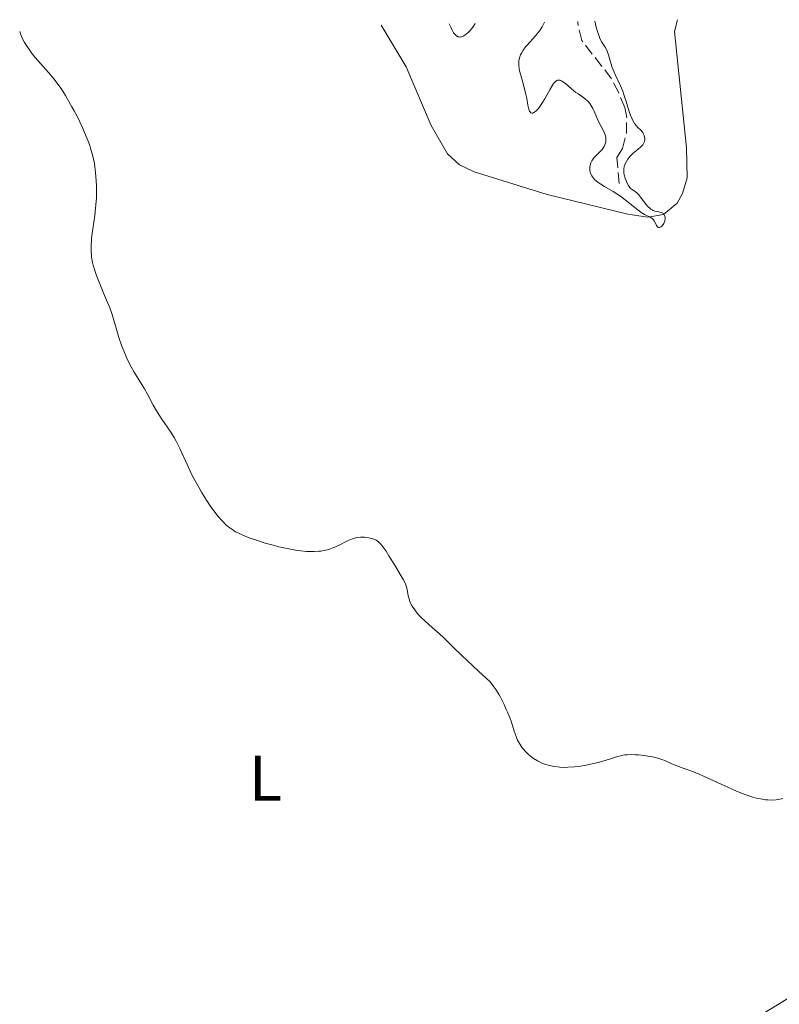
# Model space of a CAD drawing. Units: metres. Extents: x 625664 to 629147, y 4664783 to 4667158.
# Drawn here: x 626328 to 626447, y 4666956 to 4667110 of the extents above; entities that cross this region are included whole.
import ezdxf
from ezdxf.enums import TextEntityAlignment as Align

# ---------------------------------------------------------------- set-up
doc = ezdxf.new("R2010")
doc.units = ezdxf.units.M
doc.header["$MEASUREMENT"] = 0
doc.linetypes.add('DGN Style 3', pattern=[2.435890702152634, 1.739921930109024, -0.6959687720436097])
for name, color, linetype, lineweight in [('Barranco lineal', 142, 'DGN Style 3', 13), ('Curva de nivel intermedia', 30, 'Continuous', 0), ('Etiqueta de uso rústico', 92, 'Continuous', 0), ('Línea de cambio de uso (parcela vista)', 92, 'Continuous', 0)]:
    doc.layers.add(name, color=color, linetype=linetype, lineweight=lineweight)
doc.styles.add('Style-Arial', font='arial.ttf')

msp = doc.modelspace()

# ---------------------------------------------------------------- linework, layer by layer
at = {"layer": 'Barranco lineal', "color": 142, "linetype": 'DGN Style 3', "lineweight": 13}
msp.add_polyline3d([(626421.5499999998, 4667084.369999999, 305.6000000000058), (626421.1699999999, 4667088.41, 304.1100000000006), (626422.0800000001, 4667089.82, 304.1100000000006), (626422.6600000003, 4667092.16, 303.7400000000052), (626422.7300000006, 4667094.67, 303.7400000000052), (626422.4400000004, 4667096.199999999, 303.7400000000052), (626421.4699999997, 4667098.52, 303.7400000000052), (626420.3499999996, 4667100.710000001, 303.3000000000029), (626415.7100000001, 4667106.66, 301.9199999999983), (626415.0800000001, 4667109.4, 301.5800000000018), (626415.0700000003, 4667109.640000001, 301.570000000007)], dxfattribs=at)
at = {"layer": 'Curva de nivel intermedia', "color": 30, "linetype": 'Continuous', "lineweight": 0, "flags": 128}
for points, elevation in [([(626399.0500000013, 4667109.350000001), (626398.7899999998, 4667108.929999999), (626398.5300000005, 4667108.550000002), (626398.2700000012, 4667108.220000001), (626398.0000000007, 4667107.939999999), (626397.7400000015, 4667107.7), (626397.4800000022, 4667107.499999999), (626397.2100000017, 4667107.349999999), (626396.9400000012, 4667107.250000001), (626396.8099999994, 4667107.219999999), (626396.6799999997, 4667107.21), (626396.55, 4667107.219999999), (626396.4299999995, 4667107.26), (626396.1800000013, 4667107.389999999), (626395.9400000023, 4667107.600000001), (626395.7000000008, 4667107.890000001), (626395.4700000006, 4667108.27), (626395.2500000015, 4667108.730000001), (626395.0400000013, 4667109.279999998)], 305), ([(626423.9900000015, 4667080.599999998), (626422.5000000006, 4667081.81), (626421.7300000016, 4667082.390000001), (626421.3400000005, 4667082.659999999), (626420.5899999995, 4667083.130000001), (626419.2300000006, 4667083.92), (626418.6700000018, 4667084.250000001), (626418.4300000003, 4667084.409999999), (626418.0300000003, 4667084.710000001), (626417.7100000005, 4667084.999999999), (626417.5400000007, 4667085.189999999), (626417.2700000004, 4667085.560000001), (626417.0900000014, 4667085.939999998), (626417.0199999999, 4667086.140000001), (626416.9599999995, 4667086.439999999), (626416.9500000007, 4667086.749999999), (626416.9599999995, 4667086.91), (626417.0500000013, 4667087.359999999), (626417.1200000005, 4667087.579999999), (626417.2700000004, 4667087.909999999), (626417.4700000014, 4667088.23), (626417.5800000009, 4667088.380000001), (626417.980000001, 4667088.800000002), (626418.5800000001, 4667089.349999999), (626418.8700000006, 4667089.659999999), (626419.0899999996, 4667089.970000001), (626419.2000000014, 4667090.140000001), (626419.3199999998, 4667090.410000001), (626419.4200000005, 4667090.690000001), (626419.4500000018, 4667090.84), (626419.4800000008, 4667091.15), (626419.4800000008, 4667091.31), (626419.4500000018, 4667091.56), (626419.3900000014, 4667091.819999998), (626419.1800000013, 4667092.359999999), (626418.2800000005, 4667094.15), (626417.99, 4667094.789999999), (626417.6300000001, 4667095.63), (626417.4400000002, 4667096.039999999), (626417.1200000005, 4667096.600000001), (626416.9400000017, 4667096.850000001), (626416.7400000005, 4667097.08), (626416.3000000002, 4667097.500000001), (626415.8200000018, 4667097.869999999), (626415.1400000001, 4667098.34), (626414.8000000004, 4667098.58), (626414.0600000005, 4667099.189999999), (626413.1599999998, 4667099.960000002), (626412.7700000008, 4667100.25), (626412.4600000001, 4667100.429999999), (626412.3200000015, 4667100.480000001), (626412.1100000015, 4667100.509999999), (626411.9100000003, 4667100.470000002), (626411.8000000007, 4667100.42), (626411.5999999996, 4667100.270000001), (626411.49, 4667100.16), (626411.3200000002, 4667099.960000002), (626411.1400000014, 4667099.710000001), (626410.7600000014, 4667099.079999999), (626409.9299999999, 4667097.579999999), (626409.4900000019, 4667096.84), (626409.0899999995, 4667096.279999998), (626408.9000000019, 4667096.03), (626408.6100000012, 4667095.719999999), (626408.3499999996, 4667095.5), (626408.22, 4667095.42), (626408.0600000012, 4667095.349999998), (626407.8900000014, 4667095.34), (626407.7500000006, 4667095.399999999), (626407.6299999999, 4667095.519999998), (626407.5600000008, 4667095.640000001), (626407.4500000011, 4667095.960000001), (626407.3000000013, 4667096.59), (626407.1200000002, 4667097.65), (626406.9999999995, 4667098.23), (626406.6599999998, 4667099.57), (626406.1800000014, 4667101.24), (626406.0000000005, 4667101.939999999), (626405.9400000002, 4667102.25), (626405.8700000008, 4667102.779999998), (626405.8700000008, 4667103.220000001), (626405.9000000021, 4667103.48), (626406.0000000005, 4667103.949999999), (626406.1700000004, 4667104.439999999), (626406.2999999999, 4667104.699999998), (626406.5599999992, 4667105.140000001), (626406.9500000004, 4667105.659999999), (626407.1900000018, 4667105.960000001), (626408.4800000016, 4667107.409999999), (626409.140000001, 4667108.25), (626409.530000002, 4667108.819999999), (626409.7000000019, 4667109.109999998), (626409.9099999998, 4667109.550000001)], 305.0000000000001), ([(626417.7300000007, 4667109.689999999), (626417.9500000019, 4667108.759999999), (626418.0999999995, 4667108.220000001), (626418.4000000012, 4667107.349999999), (626418.5399999998, 4667107), (626418.8300000004, 4667106.42), (626419.0200000004, 4667106.109999998), (626419.3500000011, 4667105.61), (626419.5600000012, 4667105.259999999), (626419.6900000009, 4667105), (626419.8899999999, 4667104.430000001), (626420.2200000007, 4667103.16), (626420.4400000019, 4667102.470000001), (626420.5800000007, 4667102.109999999), (626420.9100000013, 4667101.37), (626421.7000000004, 4667099.720000001), (626422.0900000016, 4667098.770000001), (626422.2700000004, 4667098.259999999), (626422.6200000013, 4667097.179999999), (626423.0500000004, 4667095.769999999), (626423.2699999994, 4667095.119999998), (626423.4999999997, 4667094.539999999), (626423.6200000005, 4667094.279999999), (626423.8100000004, 4667093.940000001), (626423.9300000012, 4667093.739999999), (626424.1900000004, 4667093.399999999), (626424.4500000018, 4667093.12), (626424.9200000013, 4667092.659999999), (626425.2099999996, 4667092.34), (626425.3100000002, 4667092.189999999), (626425.4600000001, 4667091.859999999), (626425.5200000004, 4667091.600000001), (626425.5400000004, 4667091.329999999), (626425.5300000014, 4667091.189999999), (626425.4700000011, 4667090.92), (626425.4199999997, 4667090.789999999), (626425.3300000003, 4667090.599999999), (626425.2099999996, 4667090.410000001), (626424.8899999999, 4667090.050000001), (626424.51, 4667089.710000001), (626423.9800000002, 4667089.289999999), (626423.7300000021, 4667089.080000001), (626423.2699999994, 4667088.630000002), (626423.0199999991, 4667088.34), (626422.8800000006, 4667088.150000001), (626422.6600000015, 4667087.78), (626422.4800000006, 4667087.429999999), (626422.4100000011, 4667087.25), (626422.3300000007, 4667086.990000002), (626422.2600000014, 4667086.579999999), (626422.2600000014, 4667086.210000001), (626422.2700000004, 4667086.019999999), (626422.3200000017, 4667085.71), (626422.4700000016, 4667085.189999999), (626422.6600000015, 4667084.680000001), (626422.7799999999, 4667084.42), (626422.9800000011, 4667084.05), (626423.2100000014, 4667083.73), (626423.3200000009, 4667083.600000001), (626423.4500000007, 4667083.49), (626423.7000000009, 4667083.300000001), (626424.0800000008, 4667083.05), (626424.280000002, 4667082.890000001), (626424.6200000017, 4667082.569999999), (626425.1800000005, 4667081.84), (626425.7400000016, 4667081.11), (626426.0299999999, 4667080.769999998), (626426.3200000006, 4667080.489999998), (626426.4700000002, 4667080.369999998), (626426.6900000017, 4667080.23), (626426.8400000012, 4667080.16), (626427.1299999997, 4667080.050000001), (626427.4100000013, 4667079.99), (626427.7500000009, 4667079.939999999), (626427.9100000019, 4667079.91), (626428.1300000009, 4667079.850000001), (626428.2300000016, 4667079.81), (626428.3600000012, 4667079.730000001), (626428.4400000017, 4667079.659999999), (626428.5700000012, 4667079.499999999), (626428.6300000016, 4667079.369999999), (626428.7099999998, 4667079.09), (626428.7200000011, 4667078.850000001), (626428.690000002, 4667078.609999998), (626428.6600000008, 4667078.49), (626428.5100000009, 4667078.130000001), (626428.4200000016, 4667077.980000001), (626428.2000000003, 4667077.730000001), (626428.0300000004, 4667077.59), (626427.8600000006, 4667077.509999999), (626427.6700000005, 4667077.509999999), (626427.560000001, 4667077.560000001), (626427.3799999999, 4667077.789999999), (626427.0400000003, 4667078.470000001), (626426.8200000012, 4667078.779999998), (626426.6900000017, 4667078.910000001), (626426.3700000019, 4667079.119999998), (626425.5100000014, 4667079.539999999), (626424.9600000015, 4667079.859999998), (626424.6599999998, 4667080.08), (626423.9900000015, 4667080.599999998)], 305.0000000000001), ([(626373.9300000002, 4667026.930000001), (626373.5400000013, 4667026.930000001), (626372.740000001, 4667026.960000001), (626371.8899999993, 4667027.05), (626371.2900000003, 4667027.130000001), (626370.0099999995, 4667027.350000001), (626368.4600000005, 4667027.699999998), (626367.7499999999, 4667027.880000002), (626366.3200000015, 4667028.269999999), (626365.2799999999, 4667028.59), (626363.8300000015, 4667029.09), (626363.1699999999, 4667029.350000001), (626362.1500000006, 4667029.8), (626361.7000000014, 4667030.039999999), (626361.0900000012, 4667030.409999999), (626360.8000000007, 4667030.619999999), (626360.2400000019, 4667031.069999998), (626359.8399999995, 4667031.449999999), (626359.5800000002, 4667031.720000001), (626359.0300000004, 4667032.350000001), (626358.6100000001, 4667032.88), (626357.7300000017, 4667034.09), (626357.1399999994, 4667034.980000001), (626356.3600000015, 4667036.23), (626355.9900000005, 4667036.869999999), (626355.1900000003, 4667038.319999999), (626354.8300000004, 4667039.039999999), (626354.1700000011, 4667040.439999999), (626352.9800000021, 4667043.019999998), (626352.4000000008, 4667044.179999998), (626352.0900000001, 4667044.720000002), (626351.4599999997, 4667045.74), (626350.2000000014, 4667047.58), (626349.6200000002, 4667048.460000001), (626349.3499999997, 4667048.91), (626348.8400000002, 4667049.8), (626347.9200000016, 4667051.51), (626347.47, 4667052.31), (626346.7900000005, 4667053.419999998), (626345.8499999995, 4667054.909999999), (626345.3800000001, 4667055.759999999), (626345.140000001, 4667056.220000002), (626344.6800000005, 4667057.210000002), (626344.2400000002, 4667058.26), (626343.9600000008, 4667058.970000001), (626343.4800000002, 4667060.350000001), (626343.050000001, 4667061.779999998), (626342.5999999995, 4667063.409999999), (626342.3899999994, 4667064.09), (626342.0600000009, 4667064.980000001), (626341.2400000006, 4667066.880000001), (626340.7000000018, 4667068.180000001), (626340, 4667069.999999999), (626339.7200000007, 4667070.770000001), (626339.4500000002, 4667071.630000001), (626339.3499999996, 4667072.06), (626339.2300000011, 4667072.88), (626339.1500000006, 4667073.98), (626339.1500000006, 4667074.659999999), (626339.1799999997, 4667075.439999999), (626339.22, 4667075.859999999), (626339.400000001, 4667077.279999999), (626339.7200000007, 4667079.38), (626339.8500000003, 4667080.489999998), (626339.9000000017, 4667081.039999999), (626339.9700000009, 4667082.149999999), (626340, 4667083.27), (626339.990000001, 4667084.019999998), (626339.9000000017, 4667085.509999999), (626339.8000000011, 4667086.510000001), (626339.7300000018, 4667087.009999999), (626339.6, 4667087.789999999), (626339.3200000006, 4667089), (626339.0700000002, 4667089.859999998), (626338.9200000004, 4667090.300000001), (626338.6800000012, 4667090.989999999), (626338.3900000007, 4667091.710000002), (626337.7400000002, 4667093.220000001), (626337.0000000005, 4667094.74), (626336.4900000008, 4667095.719999999), (626336.1500000011, 4667096.350000001), (626335.4800000006, 4667097.519999999), (626335.1299999995, 4667098.109999998), (626334.4500000001, 4667099.159999999), (626333.7900000007, 4667100.069999998), (626333.3700000005, 4667100.619999999), (626332.4899999998, 4667101.66), (626330.4400000002, 4667104.01), (626329.8099999998, 4667104.800000001), (626329.5199999993, 4667105.199999998), (626329.250000001, 4667105.59), (626328.7700000005, 4667106.350000001), (626328.4000000017, 4667107.039999999), (626328.2100000017, 4667107.449999999), (626328.12, 4667107.689999999), (626328.0000000016, 4667108.070000002)], 310), ([(626428.7500000001, 4666994.289999999), (626428.2200000006, 4666994.499999999), (626427.370000001, 4666994.749999999), (626426.7600000009, 4666994.890000001), (626426.3400000005, 4666994.970000001), (626425.4600000001, 4666995.100000001), (626424.5400000013, 4666995.199999998), (626424.0700000019, 4666995.239999999), (626423.3900000001, 4666995.259999999), (626422.7300000008, 4666995.239999999), (626422.4200000003, 4666995.199999998), (626422.1299999995, 4666995.160000001), (626421.5500000007, 4666995.029999998), (626420.9600000005, 4666994.859999998), (626420.0500000007, 4666994.56), (626419.5099999999, 4666994.4), (626418.2400000005, 4666994.029999999), (626417.5200000006, 4666993.859999999), (626416.3700000017, 4666993.609999999), (626415.1800000004, 4666993.42), (626414.5900000003, 4666993.350000001), (626413.5399999997, 4666993.279999998), (626413.0200000012, 4666993.27), (626412.2600000012, 4666993.300000001), (626411.5200000014, 4666993.380000002), (626411.1600000014, 4666993.439999999), (626410.4500000007, 4666993.599999999), (626410.110000001, 4666993.699999999), (626409.6000000013, 4666993.890000001), (626409.1200000008, 4666994.109999998), (626408.8000000011, 4666994.269999999), (626408.1999999998, 4666994.640000001), (626407.9200000005, 4666994.850000001), (626407.3799999995, 4666995.289999999), (626406.9000000012, 4666995.769999999), (626406.5999999995, 4666996.109999998), (626406.4200000007, 4666996.34), (626406.0899999999, 4666996.819999999), (626405.8399999995, 4666997.239999999), (626405.7000000009, 4666997.519999999), (626405.4500000007, 4666998.08), (626405.16, 4666998.9), (626404.7399999998, 4667000.310000001), (626404.4699999995, 4667001.050000001), (626404.1000000006, 4667001.859999999), (626403.9000000015, 4667002.310000001), (626403.5799999997, 4667003.100000001), (626403.3400000005, 4667003.619999998), (626403.0099999999, 4667004.24), (626402.7999999997, 4667004.59), (626402.2800000011, 4667005.4), (626401.9600000015, 4667005.859999998), (626401.4000000004, 4667006.63), (626399.6000000011, 4667008.279999999), (626396.9300000002, 4667010.779999998), (626395.7000000008, 4667011.949999999), (626394.1600000008, 4667013.46), (626393.4299999998, 4667014.16), (626392.4400000018, 4667015.039999999), (626391.2100000002, 4667016.109999998), (626390.6400000004, 4667016.659999998), (626390.2800000004, 4667017.039999999), (626389.8500000013, 4667017.56), (626389.6500000001, 4667017.83), (626389.25, 4667018.429999999), (626388.9500000004, 4667018.999999999), (626388.8400000011, 4667019.279999998), (626388.7500000015, 4667019.54), (626388.6399999998, 4667020.039999999), (626388.4800000011, 4667021.029999998), (626388.3200000002, 4667021.58), (626388.2000000017, 4667021.869999999), (626387.8900000011, 4667022.510000001), (626387.490000001, 4667023.199999998), (626386.5700000002, 4667024.699999998), (626385.6200000001, 4667026.27), (626385.1600000019, 4667026.989999999), (626384.7300000006, 4667027.619999997), (626384.5300000015, 4667027.880000002), (626384.3300000003, 4667028.109999999), (626383.9700000006, 4667028.46), (626383.6300000009, 4667028.710000001), (626383.4000000005, 4667028.82), (626382.9400000002, 4667028.979999999), (626382.4400000017, 4667029.100000001), (626382.1900000013, 4667029.140000001), (626381.7900000013, 4667029.180000001), (626381.1900000023, 4667029.189999999), (626380.6700000013, 4667029.140000001), (626380.3899999998, 4667029.079999999), (626379.9400000004, 4667028.939999999), (626379.4300000009, 4667028.730000001), (626379.1400000004, 4667028.599999999), (626377.75, 4667027.899999999), (626376.9200000007, 4667027.539999999), (626376.3200000017, 4667027.329999999), (626376.010000001, 4667027.230000001), (626375.5199999993, 4667027.109999998), (626375.0099999997, 4667027.019999999), (626374.660000001, 4667026.980000001), (626373.9300000002, 4667026.930000001)], 310), ([(626447.0899999999, 4666988.42), (626446.3900000001, 4666988.279999998), (626446.0199999991, 4666988.220000001), (626445.4200000003, 4666988.17), (626444.7400000006, 4666988.180000001), (626444.3800000007, 4666988.210000002), (626443.5700000017, 4666988.34), (626443.1200000001, 4666988.429999998), (626442.4000000004, 4666988.640000001), (626441.6100000015, 4666988.9), (626441.0500000003, 4666989.11), (626439.8700000001, 4666989.579999999), (626438.0500000007, 4666990.38), (626435.7199999995, 4666991.439999999), (626434.6900000012, 4666991.899999999), (626434.0099999995, 4666992.190000001), (626432.8600000006, 4666992.659999999), (626431.2100000011, 4666993.259999999), (626430.6000000008, 4666993.489999998), (626429.7699999993, 4666993.84), (626428.7500000001, 4666994.289999999)], 310)]:
    msp.add_lwpolyline(points, dxfattribs=dict(at, elevation=elevation))
at = {"layer": 'Línea de cambio de uso (parcela vista)', "color": 92, "linetype": 'Continuous', "lineweight": 0}
for points in [[(626384.4000000004, 4667109.08, 307.8500000000058), (626388.3099999997, 4667102.560000001, 307.3399999999965), (626392.2300000006, 4667093.430000001, 307.6300000000047), (626394.7599999999, 4667088.99, 307.9400000000023), (626396.6299999999, 4667087.279999999, 308.1999999999971), (626398.8899999997, 4667086.16, 308.1199999999953), (626410.2999999998, 4667082.66, 307.9700000000012), (626422.8700000001, 4667079.59, 306.3399999999965), (626426.0199999996, 4667079.109999999, 304.3699999999953), (626428.4699999997, 4667079.529999999, 304.9199999999983), (626430.5700000003, 4667081.279999999, 306.0500000000029), (626431.4000000004, 4667082.779999999, 306.9499999999971), (626432.1299999999, 4667085.230000001, 306.6499999999942), (626432.04, 4667089.939999999, 306.7599999999948), (626430.1900000004, 4667108.100000001, 307.7200000000012), (626430.6299999999, 4667109.92, 307.6999999999971)], [(626451.3200000003, 4666959.34, 311.0299999999988), (626432.2000000002, 4666947.630000001, 311.6900000000023)]]:
    msp.add_polyline3d(points, dxfattribs=at)

# ---------------------------------------------------------------- texts
at = {"layer": 'Etiqueta de uso rústico', "color": 92, "linetype": 'Continuous', "lineweight": 0, "style": 'Style-Arial'}
msp.add_text('L', height=7.000000000000002, dxfattribs=at).set_placement((626366.3614203788, 4666991.570009999, 311.8999999999942), align=Align.MIDDLE_CENTER)

doc.saveas('drawing.dxf')
